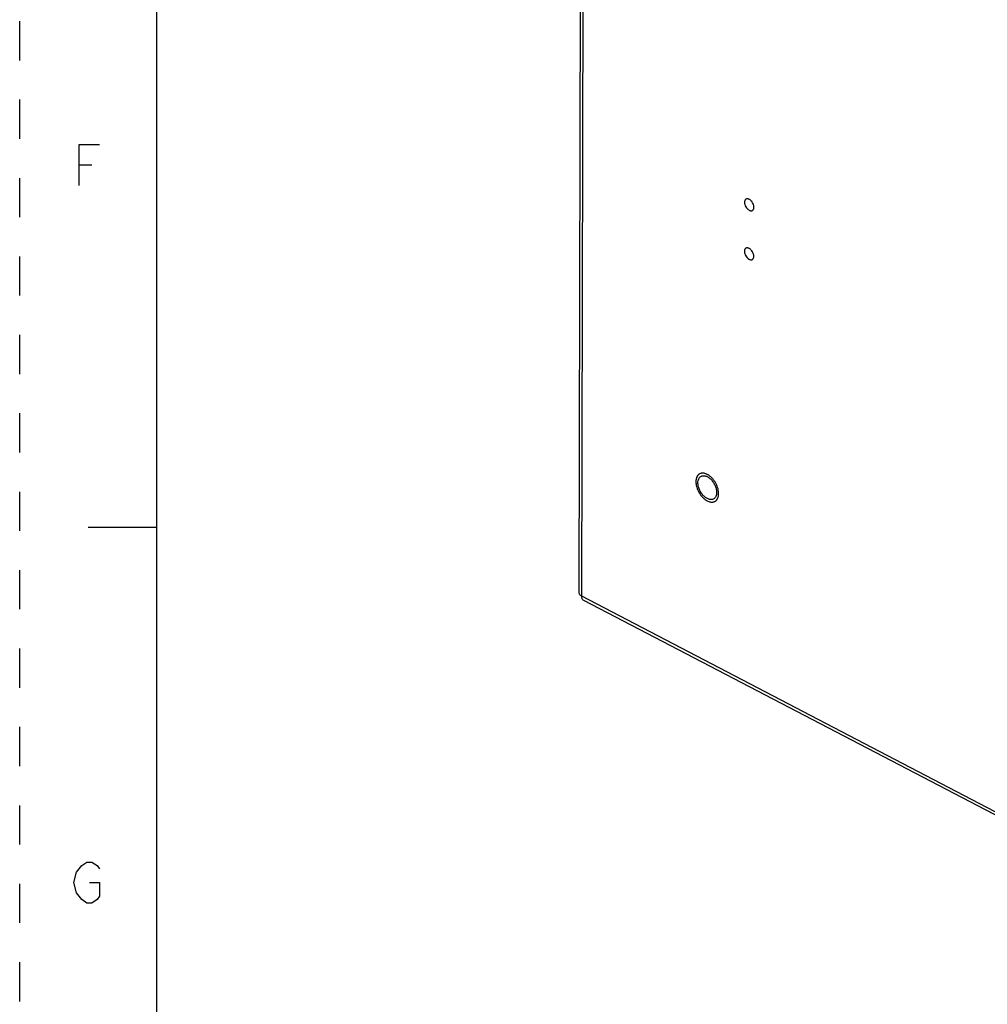
# Model space of a CAD drawing. Units: inches. Extents: x -2.1 to 17, y 0 to 22.
# Drawn here: x 0 to 3.5, y 4 to 7.6 of the extents above; entities that cross this region are included whole.
import ezdxf

# ---------------------------------------------------------------- set-up
doc = ezdxf.new("R2010")
doc.units = ezdxf.units.IN
doc.header["$LTSCALE"] = 1.434074
doc.header["$MEASUREMENT"] = 0
doc.linetypes.add('HIDDEN', pattern=[0.2, 0.1, -0.1])
doc.layers.get('0').update_dxf_attribs({"linetype": 'CONTINUOUS'})
doc.layers.add('DEFAULT_2', color=8, linetype='HIDDEN')

msp = doc.modelspace()

# ---------------------------------------------------------------- linework, layer by layer
at = {"color": 7, "linetype": 'Continuous'}
for p, q in [((0.5, 21.5), (0.5, 0.5)), ((2.0469, 5.5096), (2.0562, 9.7054)), ((2.0565, 5.4974), (2.0658, 9.6931)), ((0.25, 5.75), (0.5, 5.75)), ((4.3603, 4.2959), (2.0565, 5.4974)), ((4.3675, 4.2804), (2.0637, 5.4819))]:
    msp.add_line(p, q, dxfattribs=at)
at = {"color": 2, "linetype": 'Continuous'}
msp.add_line((0.2175, 7.075), (0.2643, 7.075), dxfattribs=at)
for points in [[(0.2175, 7), (0.2175, 7.15), (0.2925, 7.15)], [(0.2081, 4.4125), (0.1987, 4.45), (0.2081, 4.4875), (0.2175, 4.5), (0.2268, 4.5125), (0.2456, 4.525), (0.2643, 4.525), (0.2831, 4.5125), (0.2925, 4.5)], [(0.255, 4.45), (0.2925, 4.45), (0.2925, 4.4), (0.2831, 4.3875), (0.2643, 4.375), (0.2456, 4.375), (0.2268, 4.3875), (0.2081, 4.4125)]]:
    msp.add_lwpolyline(points, dxfattribs=at)
at = {"color": 7, "linetype": 'Continuous'}
for points, knots in [([(2.6861, 6.9201), (2.6861, 6.9214), (2.6859, 6.9242), (2.6845, 6.93), (2.6814, 6.9369), (2.6768, 6.943), (2.6725, 6.9468), (2.6692, 6.9489), (2.6658, 6.9503), (2.6626, 6.9509), (2.6595, 6.9507), (2.6568, 6.9495), (2.6546, 6.9475), (2.653, 6.9448), (2.6521, 6.9415), (2.6519, 6.9392), (2.6519, 6.9379)], [0, 0, 0, 0, 0.067011, 0.138936, 0.290282, 0.440355, 0.510685, 0.575974, 0.635456, 0.689228, 0.738355, 0.785069, 0.832284, 0.882831, 0.938626, 1, 1, 1, 1]), ([(2.6519, 6.9379), (2.6519, 6.9366), (2.6521, 6.9338), (2.6534, 6.928), (2.6565, 6.9211), (2.6611, 6.915), (2.6655, 6.9112), (2.6688, 6.9091), (2.6721, 6.9077), (2.6754, 6.9071), (2.6784, 6.9073), (2.6811, 6.9085), (2.6833, 6.9105), (2.6849, 6.9132), (2.6859, 6.9165), (2.6861, 6.9188), (2.6861, 6.9201)], [0, 0, 0, 0, 0.067011, 0.138936, 0.290282, 0.440355, 0.510685, 0.575974, 0.635456, 0.689228, 0.738355, 0.785069, 0.832284, 0.882831, 0.938626, 1, 1, 1, 1]), ([(2.6857, 6.7407), (2.6857, 6.7421), (2.6855, 6.7449), (2.6841, 6.7506), (2.681, 6.7576), (2.6765, 6.7636), (2.6721, 6.7674), (2.6688, 6.7696), (2.6654, 6.771), (2.6622, 6.7716), (2.6591, 6.7713), (2.6564, 6.7701), (2.6542, 6.7682), (2.6526, 6.7654), (2.6517, 6.7622), (2.6515, 6.7598), (2.6515, 6.7586)], [0, 0, 0, 0, 0.067011, 0.138936, 0.290282, 0.440355, 0.510685, 0.575974, 0.635456, 0.689228, 0.738355, 0.785069, 0.832284, 0.882831, 0.938626, 1, 1, 1, 1]), ([(2.6515, 6.7586), (2.6515, 6.7572), (2.6517, 6.7544), (2.653, 6.7487), (2.6561, 6.7417), (2.6607, 6.7357), (2.6651, 6.7318), (2.6684, 6.7297), (2.6717, 6.7283), (2.675, 6.7277), (2.678, 6.728), (2.6808, 6.7291), (2.6829, 6.7311), (2.6845, 6.7338), (2.6855, 6.7371), (2.6857, 6.7395), (2.6857, 6.7407)], [0, 0, 0, 0, 0.067011, 0.138936, 0.290282, 0.440355, 0.510685, 0.575974, 0.635456, 0.689228, 0.738355, 0.785069, 0.832284, 0.882831, 0.938626, 1, 1, 1, 1]), ([(2.4977, 5.9475), (2.4967, 5.9474), (2.4946, 5.9472), (2.4917, 5.9466), (2.4889, 5.9455), (2.4863, 5.9441), (2.4839, 5.9423), (2.4817, 5.9402), (2.4798, 5.9378), (2.4775, 5.934), (2.4759, 5.9298), (2.4748, 5.9252), (2.4742, 5.9214), (2.474, 5.9175), (2.474, 5.9134), (2.4744, 5.9091), (2.475, 5.9048), (2.4759, 5.9004), (2.4775, 5.8944), (2.4802, 5.887), (2.4844, 5.8783), (2.4894, 5.8701), (2.4952, 5.8626), (2.5005, 5.857), (2.5051, 5.853), (2.5095, 5.8495), (2.5131, 5.8473), (2.5155, 5.8461)], [0, 0, 0, 0, 0.024141, 0.04761, 0.070645, 0.093512, 0.116487, 0.139839, 0.163813, 0.188621, 0.241293, 0.26943, 0.298806, 0.329422, 0.361243, 0.394207, 0.428229, 0.463199, 0.498995, 0.572468, 0.647447, 0.722609, 0.796617, 0.86821, 0.902762, 0.936313, 1, 1, 1, 1]), ([(2.5061, 5.9466), (2.5047, 5.9469), (2.5019, 5.9474), (2.4991, 5.9475), (2.4977, 5.9475)], [0, 0, 0, 0, 0.513204, 1, 1, 1, 1]), ([(2.5157, 5.9429), (2.5149, 5.9433), (2.5118, 5.9448), (2.5086, 5.946), (2.5061, 5.9466)], [0, 0, 0, 0, 0.261337, 1, 1, 1, 1]), ([(2.5567, 5.8807), (2.5563, 5.8838), (2.5551, 5.8901), (2.5521, 5.8994), (2.548, 5.9086), (2.5429, 5.9173), (2.5379, 5.924), (2.5335, 5.929), (2.5302, 5.9324), (2.5267, 5.9355), (2.5231, 5.9383), (2.5195, 5.9408), (2.517, 5.9422), (2.5157, 5.9429)], [0, 0, 0, 0, 0.121747, 0.249213, 0.380123, 0.511961, 0.64215, 0.705872, 0.768278, 0.829106, 0.888124, 0.945139, 1, 1, 1, 1]), ([(2.4813, 5.9123), (2.4813, 5.9149), (2.4818, 5.9199), (2.4838, 5.9267), (2.4873, 5.9322), (2.4905, 5.9348), (2.4923, 5.9358)], [0, 0, 0, 0, 0.286891, 0.54607, 0.780302, 1, 1, 1, 1]), ([(2.539, 5.8531), (2.5378, 5.8524), (2.5351, 5.8513), (2.5307, 5.8506), (2.5261, 5.8509), (2.5193, 5.8525), (2.5108, 5.8569), (2.5014, 5.8649), (2.4931, 5.8753), (2.4866, 5.8872), (2.4824, 5.8997), (2.4813, 5.9083), (2.4813, 5.9123)], [0, 0, 0, 0, 0.044506, 0.090551, 0.139419, 0.191946, 0.309035, 0.44125, 0.583643, 0.72914, 0.870262, 1, 1, 1, 1]), ([(2.4923, 5.9358), (2.4935, 5.9365), (2.4962, 5.9376), (2.5005, 5.9383), (2.5052, 5.9381), (2.5119, 5.9365), (2.5205, 5.932), (2.5299, 5.924), (2.5382, 5.9136), (2.5447, 5.9017), (2.5488, 5.8892), (2.5499, 5.8807), (2.5499, 5.8766)], [0, 0, 0, 0, 0.044506, 0.090551, 0.139419, 0.191946, 0.309035, 0.44125, 0.583643, 0.72914, 0.870262, 1, 1, 1, 1]), ([(2.5499, 5.8766), (2.5499, 5.874), (2.5495, 5.869), (2.5474, 5.8622), (2.5439, 5.8567), (2.5407, 5.8541), (2.539, 5.8531)], [0, 0, 0, 0, 0.286891, 0.54607, 0.780302, 1, 1, 1, 1]), ([(2.5518, 5.8517), (2.5524, 5.8526), (2.5535, 5.8545), (2.5548, 5.8576), (2.5558, 5.861), (2.5566, 5.8646), (2.5571, 5.8684), (2.5573, 5.8738), (2.5571, 5.8779), (2.5567, 5.8807)], [0, 0, 0, 0, 0.107596, 0.219639, 0.336616, 0.458826, 0.586387, 0.719267, 1, 1, 1, 1]), ([(2.5155, 5.8461), (2.5173, 5.8451), (2.5208, 5.8435), (2.5262, 5.842), (2.5307, 5.8414), (2.534, 5.8414), (2.5365, 5.8417), (2.5388, 5.8422), (2.541, 5.8429), (2.5432, 5.8438), (2.5452, 5.845), (2.5471, 5.8464), (2.5488, 5.8479), (2.5504, 5.8497), (2.5513, 5.851), (2.5518, 5.8517)], [0, 0, 0, 0, 0.147605, 0.285574, 0.414515, 0.47608, 0.535997, 0.59458, 0.652186, 0.709208, 0.766062, 0.823169, 0.880944, 0.939771, 1, 1, 1, 1]), ([(2.0565, 5.4974), (2.0551, 5.4981), (2.0525, 5.4997), (2.0494, 5.5027), (2.0474, 5.5061), (2.0469, 5.5085), (2.0469, 5.5096)], [0, 0, 0, 0, 0.295994, 0.557981, 0.788429, 1, 1, 1, 1]), ([(2.0637, 5.4819), (2.0626, 5.4825), (2.0604, 5.4842), (2.0581, 5.4878), (2.0568, 5.4923), (2.0565, 5.4956), (2.0565, 5.4974)], [0, 0, 0, 0, 0.214978, 0.447118, 0.708092, 1, 1, 1, 1])]:
    msp.add_open_spline(points, degree=3, knots=knots, dxfattribs=at)
at = {"layer": 'DEFAULT_2', "color": 8, "linetype": 'HIDDEN'}
msp.add_line((0, 0), (0, 22), dxfattribs=at)

doc.saveas('drawing.dxf')
